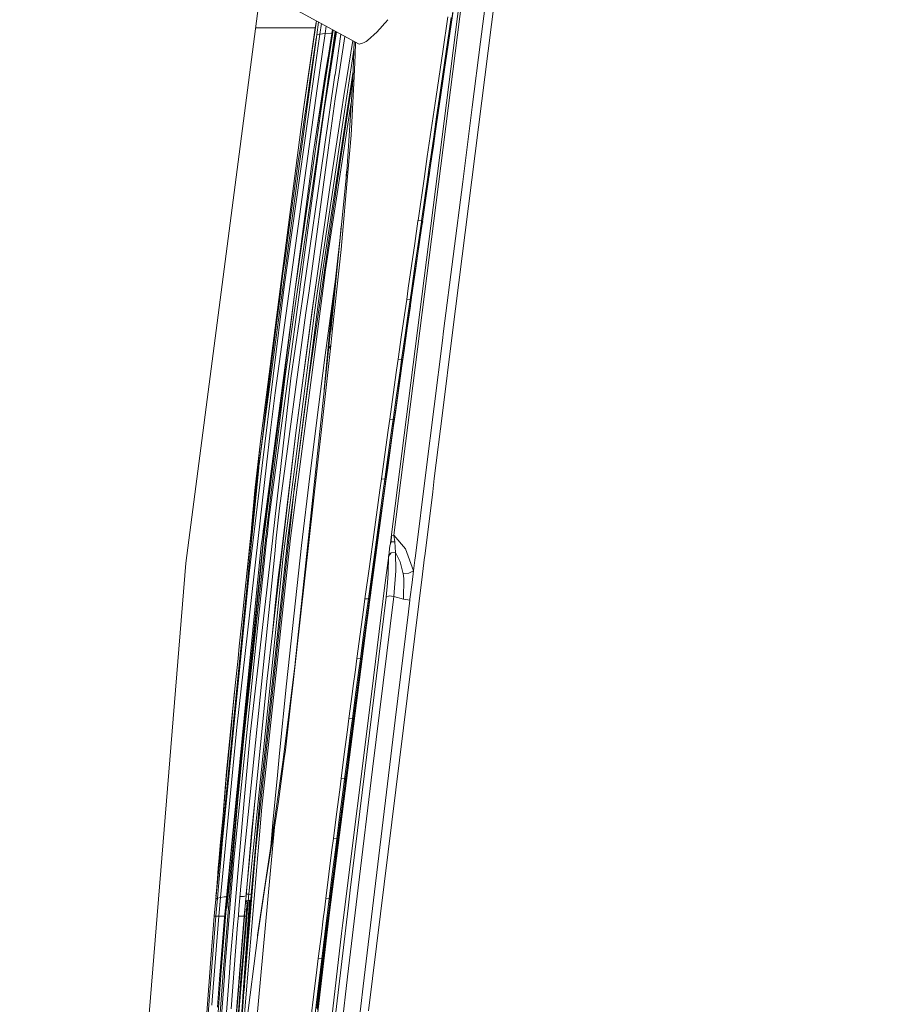
# Model space of a CAD drawing. Units: millimetres. Extents: x -1518 to 1525, y -306 to 3906.
# Drawn here: x -1113 to -707, y 2483 to 2944 of the extents above; entities that cross this region are included whole.
import ezdxf

# ---------------------------------------------------------------- set-up
doc = ezdxf.new("R2010")
doc.units = ezdxf.units.MM
doc.layers.add('1', color=7, linetype='Continuous', true_color=0xffffff)
doc.styles.add('blockfont', font='simplex.shx')
doc.dimstyles.get("Standard").update_dxf_attribs({"dimtxt": 0.18, "dimasz": 0.18, "dimexe": 0.18, "dimexo": 0.0625, "dimgap": 0.09, "dimtad": 0, "dimtih": 1, "dimtoh": 1, "dimdec": 4, "dimzin": 0, "dimdsep": 46, "dimtxsty": 'Standard', "dimcen": 0.09, "dimadec": 0, "dimazin": 0, "dimtfac": 1, "dimtdec": 4, "dimtofl": 0, "dimtmove": 0, "dimatfit": 3, "dimfxl": 1, "dimtolj": 1, "dimtzin": 0, "dimarcsym": 0})

# ---------------------------------------------------------------- blocks, each defined once
blk = doc.blocks.new('_U0')
at = {"layer": '1', "color": 18, "lineweight": 13}
for p, q in [((51.10005, 3636.279939), (26.10005, 3636.279939)), ((26.10005, 3636.279939), (26.10005, 3542.529939)), ((282.766717, 3636.279939), (257.766717, 3636.279939)), ((282.766717, 3542.529939), (282.766717, 3636.279939)), ((-1283.869565, 1583.73439), (-1283.869565, 3592.579939)), ((1283.869445, 1583.73439), (1283.869445, 3592.579939)), ((-1283.869565, 3589.404939), (-292.883283, 3589.404939)), ((1283.869445, 3589.404939), (284.354217, 3589.404939)), ((26.10005, 3542.529939), (51.10005, 3542.529939)), ((257.766717, 3542.529939), (282.766717, 3542.529939))]:
    blk.add_line(p, q, dxfattribs=at)
at = {"layer": '1', "color": 18, "lineweight": 70}
for points in [[(-1283.869565, 3589.404939), (-1233.869614, 3602.802399), (-1233.869515, 3576.00748)], [(1283.869445, 3589.404939), (1233.869495, 3576.00748), (1233.869396, 3602.802399)]]:
    blk.add_solid(points, dxfattribs=at)
at = {"layer": '1', "color": 18, "linetype": 'Continuous', "lineweight": 13, "char_height": 50, "attachment_point": 7, "line_spacing_factor": 0.903614, "style": 'blockfont'}
for s, insert in [('\\W1.3854;101.1', (-288.645783, 3550.509106)), ('\\W1.1591;2568', (50.62505, 3550.509106))]:
    blk.add_mtext(s, dxfattribs=dict(at, insert=insert))
blk = doc.blocks.new('_U1')
at = {"layer": '1', "color": 18, "lineweight": 13}
for p, q in [((54.10925, 3906.279939), (29.10925, 3906.279939)), ((29.10925, 3906.279939), (29.10925, 3812.529939)), ((285.775917, 3906.279939), (260.775917, 3906.279939)), ((285.775917, 3812.529939), (285.775917, 3906.279939)), ((-1518.495858, 2644.587603), (-1518.495858, 3862.579939)), ((-1518.495858, 3859.404939), (-289.874083, 3859.404939)), ((1524.514139, 3859.404939), (287.363417, 3859.404939)), ((1524.514139, 2644.587365), (1524.514139, 3862.579939)), ((29.10925, 3812.529939), (54.10925, 3812.529939)), ((260.775917, 3812.529939), (285.775917, 3812.529939))]:
    blk.add_line(p, q, dxfattribs=at)
at = {"layer": '1', "color": 18, "lineweight": 70}
for points in [[(-1518.495858, 3859.404939), (-1468.495907, 3872.802399), (-1468.495809, 3846.00748)], [(1524.514139, 3859.404939), (1474.514188, 3846.00748), (1474.514089, 3872.802399)]]:
    blk.add_solid(points, dxfattribs=at)
at = {"layer": '1', "color": 18, "linetype": 'Continuous', "lineweight": 13, "char_height": 50, "attachment_point": 7, "line_spacing_factor": 0.903614, "style": 'blockfont'}
for s, insert in [('\\W1.2899;119.8', (-285.636583, 3820.509106)), ('\\W1.1591;3043', (53.63425, 3820.509106))]:
    blk.add_mtext(s, dxfattribs=dict(at, insert=insert))

msp = doc.modelspace()

# ---------------------------------------------------------------- linework, layer by layer
at = {"layer": '1', "color": 18, "linetype": 'Continuous', "lineweight": 13}
for p, q in [((-939.065695, 2700.578905), (-905.197024, 2966.62233)), ((-903.918862, 2968.951203), (-937.658012, 2702.810742)), ((-888.820171, 2967.532851), (-910.350946, 2796.225169)), ((-892.737329, 2967.714049), (-897.160888, 2933.523871)), ((-1000.000164, 2957.868008), (-1034.949124, 2689.663864)), ((-953.892052, 2932.347752), (-998.887122, 2956.915833)), ((-914.988637, 2913.977362), (-909.445524, 2951.883293)), ((-909.535646, 2951.127983), (-912.941813, 2927.803494)), ((-973.886336, 2943.264974), (-980.153918, 2900.823094)), ((-974.458396, 2940.000035), (-973.963019, 2943.306845)), ((-972.898165, 2942.725416), (-973.801255, 2936.783291)), ((-941.57207, 2942.530371), (-942.016328, 2942.0201)), ((-941.57207, 2942.530371), (-940.454728, 2943.813797)), ((-910.854518, 2944.843508), (-916.333497, 2907.658793)), ((-914.846718, 2929.000117), (-912.482142, 2945.095516)), ((-999.723017, 2940.000035), (-1002.328514, 2939.999859)), ((-994.54838, 2940.000035), (-999.723017, 2940.000035)), ((-994.54838, 2940.000035), (-985.451519, 2940.000035)), ((-985.447049, 2940.000035), (-985.451519, 2940.000035)), ((-981.185973, 2940.000035), (-985.447049, 2940.000035)), ((-981.185973, 2940.000035), (-979.516447, 2940.000035)), ((-974.458396, 2940.000035), (-980.153918, 2900.823094)), ((-977.087498, 2940.000273), (-979.516447, 2940.000035)), ((-977.087498, 2940.000273), (-975.819409, 2940.000273)), ((-975.014627, 2940.000273), (-975.819409, 2940.000273)), ((-974.458396, 2940.000035), (-975.014627, 2940.000273)), ((-971.512369, 2941.968747), (-972.256243, 2937.101341)), ((-969.877541, 2917.085863), (-966.439503, 2939.198876)), ((-969.877541, 2917.085863), (-966.439193, 2939.198706)), ((-969.327565, 2940.775807), (-969.84446, 2937.320448)), ((-966.049053, 2938.985683), (-969.384909, 2917.886711)), ((-964.86535, 2938.339361), (-968.158662, 2918.20953)), ((-965.160229, 2938.50037), (-967.703455, 2920.991908)), ((-964.549065, 2938.166664), (-967.667818, 2918.32707)), ((-945.514977, 2938.192345), (-950.096667, 2934.114195)), ((-944.536805, 2939.184881), (-945.514977, 2938.192345)), ((-944.536805, 2939.184881), (-944.090366, 2939.637877)), ((-942.016331, 2942.020097), (-944.090366, 2939.637877)), ((-973.801255, 2936.783291), (-1000.794947, 2735.031821)), ((-972.256243, 2937.101341), (-989.074349, 2818.886019)), ((-974.007614, 2935.240963), (-975.287557, 2926.715828)), ((-972.256243, 2937.101341), (-973.801255, 2936.783291)), ((-969.84446, 2937.320448), (-973.653436, 2911.565281)), ((-969.84446, 2937.320448), (-972.256243, 2937.101341)), ((-967.227042, 2937.539078), (-969.84446, 2937.320448)), ((-967.227042, 2937.539078), (-966.693294, 2937.566527)), ((-962.476158, 2937.034821), (-965.232372, 2918.05122)), ((-960.560282, 2935.98872), (-963.457167, 2917.612292)), ((-958.808541, 2922.481276), (-956.943189, 2934.013725)), ((-956.223156, 2933.620575), (-956.89249, 2915.769078)), ((-955.649129, 2933.307146), (-955.810547, 2927.266814)), ((-950.725079, 2933.684565), (-951.58422, 2933.097101)), ((-950.096667, 2934.114195), (-950.725079, 2933.684565)), ((-897.160888, 2933.523871), (-901.05076, 2902.972983)), ((-957.493663, 2922.36159), (-956.366653, 2929.793434)), ((-952.431202, 2932.822205), (-953.892052, 2932.347752)), ((-952.431202, 2932.822205), (-951.58422, 2933.097101)), ((-917.948306, 2907.887675), (-914.846718, 2929.000117)), ((-975.287557, 2926.715828), (-977.147996, 2914.145924)), ((-968.387368, 2926.670464), (-969.922245, 2917.061783)), ((-955.810547, 2927.266814), (-955.904961, 2923.734165)), ((-912.941813, 2927.803494), (-915.064335, 2913.268782)), ((-971.672595, 2821.65382), (-956.743621, 2919.739513)), ((-961.078286, 2908.191181), (-958.808541, 2922.481276)), ((-959.662437, 2908.059813), (-957.493663, 2922.36159)), ((-955.904961, 2923.734165), (-956.24578, 2917.274691)), ((-978.896349, 2766.01222), (-956.761713, 2919.256968)), ((-974.98554, 2884.235359), (-969.880044, 2917.070128)), ((-974.98554, 2884.235359), (-969.922245, 2917.061783)), ((-973.00142, 2883.339382), (-968.158662, 2918.20953)), ((-969.386697, 2917.875267), (-970.479727, 2910.962321)), ((-970.287621, 2883.232332), (-965.261102, 2917.853094)), ((-970.149457, 2902.540184), (-967.698991, 2918.128706)), ((-969.880044, 2917.070128), (-969.877541, 2917.085863)), ((-969.384909, 2917.886711), (-969.386697, 2917.875267)), ((-967.698991, 2918.128706), (-967.667818, 2918.32707)), ((-965.261102, 2917.853094), (-965.232372, 2918.05122)), ((-965.169668, 2906.748511), (-963.457167, 2917.612292)), ((-964.323327, 2866.905638), (-956.86358, 2916.540143)), ((-956.89249, 2915.769078), (-959.755898, 2872.754313)), ((-957.690954, 2889.883972), (-956.24578, 2917.274691)), ((-973.653436, 2911.565281), (-993.26849, 2769.265867)), ((-977.147996, 2914.145924), (-977.988958, 2908.404089)), ((-970.479727, 2910.962321), (-974.370599, 2883.269764)), ((-915.064335, 2913.268782), (-916.452587, 2903.743483)), ((-916.379571, 2904.445387), (-914.988637, 2913.977362)), ((-977.988958, 2908.404089), (-979.81137, 2895.828224)), ((-973.169804, 2883.358933), (-969.27121, 2910.198662)), ((-968.435168, 2882.797695), (-965.169668, 2906.748511)), ((-963.310063, 2893.895127), (-961.078286, 2908.191181)), ((-961.831272, 2893.758036), (-959.662437, 2908.059813)), ((-919.316828, 2898.541905), (-917.948306, 2907.887675)), ((-916.333497, 2907.658793), (-917.701602, 2898.316361)), ((-972.726762, 2883.501269), (-970.149457, 2902.540184)), ((-957.603614, 2905.086409), (-969.622612, 2826.791025)), ((-917.841196, 2894.204594), (-916.452587, 2903.743483)), ((-917.771697, 2894.901253), (-916.379571, 2904.445387)), ((-901.050791, 2902.972741), (-905.501618, 2868.016134)), ((-980.153918, 2900.823094), (-1000.05728, 2746.710278)), ((-920.685172, 2889.186121), (-919.316828, 2898.541905)), ((-917.701602, 2898.316361), (-919.068933, 2888.9632)), ((-979.81137, 2895.828224), (-981.607616, 2883.249022)), ((-967.659831, 2865.286328), (-963.310063, 2893.895127)), ((-961.831272, 2893.758036), (-966.16894, 2865.153767)), ((-917.841196, 2894.204594), (-919.229388, 2884.655215)), ((-919.164419, 2885.348774), (-917.771697, 2894.901253)), ((-957.690954, 2889.883972), (-959.079504, 2873.99099)), ((-922.052801, 2879.822947), (-920.685172, 2889.186121)), ((-919.068933, 2888.9632), (-920.435727, 2879.603125)), ((-974.370599, 2883.269764), (-983.812094, 2817.562557)), ((-982.710958, 2817.673184), (-973.178089, 2883.301712)), ((-981.607616, 2883.249022), (-982.419193, 2877.503372)), ((-981.631041, 2817.723252), (-972.75269, 2883.30958)), ((-979.822159, 2817.562081), (-970.316172, 2883.035637)), ((-977.395535, 2817.077137), (-968.435168, 2882.797695)), ((-974.98554, 2884.235359), (-975.244403, 2882.285095)), ((-973.178089, 2883.301712), (-973.169804, 2883.358933)), ((-972.726762, 2883.501269), (-972.75269, 2883.30958)), ((-970.316172, 2883.035637), (-970.287621, 2883.232332)), ((-919.229388, 2884.655215), (-919.923007, 2879.877783)), ((-919.860721, 2880.569912), (-919.164419, 2885.348774)), ((-975.246608, 2882.268406), (-983.979225, 2816.46917)), ((-975.244403, 2882.285095), (-975.246608, 2882.268406)), ((-922.736168, 2875.139452), (-922.052801, 2879.822947)), ((-919.923007, 2879.877783), (-921.309233, 2870.318152)), ((-921.252728, 2871.009089), (-919.860721, 2880.569912)), ((-920.435727, 2879.603125), (-921.118855, 2874.920822)), ((-982.419193, 2877.503372), (-984.177411, 2864.918209)), ((-959.079504, 2873.99099), (-962.370336, 2836.324192)), ((-959.708785, 2873.462042), (-959.934473, 2871.052481)), ((-923.419178, 2870.454766), (-922.736168, 2875.139452)), ((-921.118855, 2874.920822), (-921.801627, 2870.237805)), ((-959.755898, 2872.754313), (-967.202425, 2798.167206)), ((-960.066022, 2869.64799), (-959.934473, 2871.052481)), ((-926.404119, 2849.931933), (-923.419178, 2870.454766)), ((-924.786389, 2849.722124), (-921.801627, 2870.237805)), ((-921.309233, 2870.318152), (-921.655536, 2867.927529)), ((-921.600521, 2868.618227), (-921.252728, 2871.009089)), ((-984.177411, 2864.918209), (-985.909462, 2852.329708)), ((-966.16894, 2865.153767), (-973.634183, 2815.925099)), ((-967.659831, 2865.286328), (-973.60611, 2823.967673)), ((-924.378455, 2849.486805), (-921.600521, 2868.618227)), ((-921.655536, 2867.927529), (-924.328429, 2849.436597)), ((-905.501721, 2868.015323), (-909.952392, 2833.059944)), ((-985.909462, 2852.329708), (-986.691594, 2846.580483)), ((-986.691594, 2846.580483), (-987.348318, 2841.721274)), ((-962.873518, 2842.030741), (-962.308438, 2847.187145)), ((-927.965283, 2839.102246), (-926.462114, 2849.529482)), ((-926.462114, 2849.529482), (-926.410079, 2849.890925)), ((-926.410079, 2849.890925), (-926.404119, 2849.931933)), ((-926.410079, 2849.890925), (-924.792171, 2849.682308)), ((-926.404119, 2849.931933), (-924.786389, 2849.722124)), ((-926.347077, 2838.897206), (-924.844265, 2849.321343)), ((-925.972104, 2837.97238), (-924.478233, 2848.39604)), ((-925.937057, 2838.663317), (-924.436092, 2849.086739)), ((-924.844265, 2849.321343), (-924.792171, 2849.682308)), ((-924.792171, 2849.682308), (-924.786389, 2849.722124)), ((-924.792171, 2849.682308), (-924.384296, 2849.446512)), ((-924.478233, 2848.39604), (-924.148977, 2849.256493)), ((-924.436092, 2849.086739), (-924.384296, 2849.446512)), ((-924.384296, 2849.446512), (-924.378455, 2849.486805)), ((-924.148977, 2849.256493), (-924.384296, 2849.446512)), ((-924.148977, 2849.256493), (-924.378455, 2849.486805)), ((-987.348318, 2841.721274), (-988.001168, 2836.861588)), ((-967.595398, 2798.943497), (-962.876379, 2842.004992)), ((-962.876379, 2842.004992), (-962.873518, 2842.030741)), ((-988.001168, 2836.861588), (-988.768578, 2831.110932)), ((-929.464102, 2828.673817), (-927.965283, 2839.102246)), ((-927.845538, 2828.472592), (-926.347077, 2838.897206)), ((-927.461624, 2827.547528), (-925.972104, 2837.97238)), ((-927.43367, 2828.23918), (-925.937057, 2838.663317)), ((-962.370336, 2836.324192), (-966.384351, 2799.169279)), ((-909.952496, 2833.059128), (-914.403212, 2798.103402)), ((-909.952395, 2833.059924), (-909.952495, 2833.059137)), ((-988.768578, 2831.110932), (-989.412904, 2826.250054)), ((-930.95839, 2818.244435), (-929.464102, 2828.673817)), ((-929.339647, 2818.046786), (-927.845538, 2828.472592)), ((-928.946435, 2817.121722), (-927.461624, 2827.547528)), ((-928.925812, 2817.813851), (-927.43367, 2828.23918)), ((-989.412904, 2826.250054), (-990.053356, 2821.388699)), ((-973.60611, 2823.967673), (-975.90369, 2808.002449)), ((-975.521564, 2810.956217), (-973.60611, 2823.967673)), ((-970.256627, 2821.932293), (-969.622612, 2826.791025)), ((-965.988994, 2812.025048), (-964.307664, 2827.162173)), ((-989.074349, 2818.886019), (-999.233186, 2735.350109)), ((-990.053356, 2821.388699), (-990.806043, 2815.636135)), ((-970.267534, 2821.848847), (-985.995829, 2701.31085)), ((-971.672595, 2821.65382), (-982.664704, 2736.986138)), ((-970.256627, 2821.932293), (-970.267534, 2821.848847)), ((-968.786001, 2794.913031), (-965.021648, 2822.429213)), ((-965.164283, 2818.581972), (-967.458308, 2796.992756)), ((-931.703806, 2813.029267), (-930.95839, 2818.244435)), ((-983.981669, 2816.45105), (-999.345243, 2700.688816)), ((-998.480141, 2701.714255), (-983.812094, 2817.562557)), ((-981.654823, 2817.547537), (-996.195018, 2710.135914)), ((-990.806043, 2815.636135), (-992.435753, 2803.033329)), ((-988.60842, 2777.072407), (-982.718885, 2817.618586)), ((-979.849994, 2817.370392), (-985.82536, 2776.2141)), ((-983.979225, 2816.46917), (-983.981669, 2816.45105)), ((-982.718885, 2817.618586), (-982.710958, 2817.673184)), ((-981.631041, 2817.723252), (-981.654823, 2817.547537)), ((-979.849994, 2817.370392), (-979.822159, 2817.562081)), ((-978.807628, 2806.720473), (-977.395535, 2817.077137)), ((-973.634183, 2815.925099), (-974.662066, 2807.921149)), ((-930.085003, 2812.833525), (-929.339647, 2818.046786)), ((-929.687083, 2811.908222), (-928.946435, 2817.121722)), ((-929.670215, 2812.601067), (-928.925812, 2817.813851)), ((-975.521564, 2810.956217), (-983.539462, 2750.636555)), ((-965.988994, 2812.025048), (-967.476024, 2796.826031)), ((-931.703806, 2813.029267), (-932.446003, 2807.828165)), ((-930.085003, 2812.833525), (-931.703806, 2813.029267)), ((-931.440055, 2799.534537), (-929.967344, 2809.933163)), ((-931.432068, 2800.228096), (-929.951847, 2810.626007)), ((-930.827141, 2807.634569), (-930.085003, 2812.833525)), ((-930.085003, 2812.833525), (-929.670215, 2812.601067)), ((-929.967344, 2809.933163), (-929.687083, 2811.908222)), ((-929.951847, 2810.626007), (-929.670215, 2812.601067)), ((-929.670215, 2812.601067), (-929.687083, 2811.908222)), ((-991.256595, 2715.412594), (-978.807628, 2806.720473)), ((-983.539462, 2750.636555), (-975.90369, 2808.002449)), ((-974.662066, 2807.921149), (-982.031643, 2750.534512)), ((-932.446003, 2807.828165), (-934.067309, 2796.437241)), ((-930.827141, 2807.634569), (-932.448268, 2796.247698)), ((-992.435753, 2803.033329), (-994.039297, 2790.427185)), ((-931.432068, 2800.228096), (-932.907522, 2789.828993)), ((-967.595398, 2798.943497), (-970.253824, 2770.912872)), ((-968.998545, 2782.674764), (-967.595398, 2798.943497)), ((-968.260944, 2789.439179), (-967.458308, 2796.992756)), ((-967.212677, 2791.501976), (-966.384351, 2799.169279)), ((-935.682774, 2785.044886), (-934.067309, 2796.437241)), ((-934.063613, 2784.859635), (-932.448268, 2796.247698)), ((-932.90776, 2789.134718), (-931.440055, 2799.534537)), ((-914.403213, 2798.103393), (-914.955378, 2793.766714)), ((-910.351085, 2796.224069), (-914.931255, 2759.782354)), ((-910.35096, 2796.225061), (-910.351015, 2796.224625)), ((-971.313775, 2754.978634), (-967.212677, 2791.501976)), ((-969.979346, 2785.783507), (-968.786001, 2794.913031)), ((-967.212677, 2791.501976), (-967.736661, 2790.470816)), ((-914.955378, 2793.766714), (-922.72621, 2731.972666)), ((-994.039297, 2790.427185), (-994.762659, 2784.671284)), ((-968.92941, 2783.32255), (-968.260944, 2789.439179)), ((-967.736661, 2790.470816), (-968.260944, 2789.439179)), ((-933.643401, 2784.628845), (-932.907522, 2789.828993)), ((-933.639765, 2783.934332), (-932.90776, 2789.134718)), ((-994.762659, 2784.671284), (-996.328056, 2772.060133)), ((-968.92941, 2783.32255), (-983.905375, 2642.998673)), ((-973.007739, 2762.616135), (-969.979346, 2785.783507)), ((-935.682774, 2785.044886), (-936.418474, 2779.841877)), ((-935.682774, 2785.044886), (-934.063613, 2784.859635)), ((-935.38934, 2772.254444), (-933.922291, 2782.655693)), ((-935.376287, 2771.558977), (-933.917165, 2781.96118)), ((-934.799254, 2779.65901), (-934.063613, 2784.859635)), ((-934.063613, 2784.859635), (-933.643401, 2784.628845)), ((-933.922291, 2782.655693), (-933.643401, 2784.628845)), ((-933.917165, 2781.96118), (-933.639765, 2783.934332)), ((-933.643401, 2784.628845), (-933.639765, 2783.934332)), ((-988.60842, 2777.072407), (-997.591794, 2701.891638)), ((-936.418474, 2779.841877), (-938.025057, 2768.447853)), ((-934.799254, 2779.65901), (-936.405838, 2768.269516)), ((-994.325459, 2701.735474), (-985.82536, 2776.2141)), ((-984.334361, 2723.510782), (-977.785973, 2773.69969)), ((-936.851263, 2761.851765), (-935.38934, 2772.254444)), ((-996.328056, 2772.060133), (-997.867286, 2759.445883)), ((-993.26849, 2769.265867), (-995.633125, 2750.551201)), ((-939.625382, 2757.052399), (-938.025057, 2768.447853)), ((-938.006163, 2756.878592), (-936.405838, 2768.269516)), ((-936.830103, 2761.155583), (-935.376287, 2771.558977)), ((-990.474299, 2764.944428), (-996.947646, 2717.670418)), ((-997.867286, 2759.445883), (-998.561203, 2753.686644)), ((-977.036178, 2730.294682), (-973.007739, 2762.616135)), ((-937.580228, 2756.650187), (-936.851263, 2761.851765)), ((-937.554955, 2755.953528), (-936.830103, 2761.155583)), ((-914.931347, 2759.781624), (-918.771803, 2729.225374)), ((-914.931279, 2759.782165), (-914.931285, 2759.782113)), ((-971.313775, 2754.978634), (-983.74337, 2644.028403)), ((-971.313775, 2754.978634), (-983.581543, 2645.057417)), ((-939.625382, 2757.052399), (-940.354109, 2751.847721)), ((-938.006163, 2756.878592), (-939.625382, 2757.052399)), ((-939.309239, 2744.272925), (-937.856317, 2754.677511)), ((-939.273953, 2743.57555), (-937.829435, 2753.980852)), ((-938.734889, 2751.67606), (-938.006163, 2756.878592)), ((-938.006163, 2756.878592), (-937.580228, 2756.650187)), ((-937.856317, 2754.677511), (-937.580228, 2756.650187)), ((-937.829435, 2753.980852), (-937.554955, 2755.953528)), ((-937.580228, 2756.650187), (-937.554955, 2755.953528)), ((-998.561203, 2753.686644), (-1000.724891, 2735.555419)), ((-995.633125, 2750.551201), (-997.321188, 2735.665299)), ((-983.539462, 2750.636555), (-992.936432, 2670.28401)), ((-990.471721, 2693.344094), (-983.539462, 2750.636555)), ((-983.742476, 2737.212397), (-982.031643, 2750.534512)), ((-940.354109, 2751.847721), (-941.944957, 2740.450121)), ((-938.734889, 2751.67606), (-940.325856, 2740.283467)), ((-1002.691329, 2723.674036), (-1000.05728, 2746.710278)), ((-1000.05728, 2746.710278), (-1002.442181, 2723.648287)), ((-943.529069, 2729.05109), (-941.944957, 2740.450121)), ((-941.910207, 2728.889204), (-940.325856, 2740.283467)), ((-939.309239, 2744.272925), (-940.756679, 2733.866907)), ((-940.71275, 2733.168818), (-939.273953, 2743.57555)), ((-1011.229098, 2613.01849), (-997.322023, 2735.657669)), ((-999.233782, 2735.344626), (-1005.368054, 2684.902169)), ((-999.233782, 2735.344626), (-999.233186, 2735.350109)), ((-997.322023, 2735.657669), (-997.321188, 2735.665299)), ((-983.742476, 2737.212397), (-989.451587, 2692.755438)), ((-987.279236, 2701.442696), (-982.698739, 2736.724354)), ((-982.698739, 2736.724354), (-982.664704, 2736.986138)), ((-1021.061003, 2532.529331), (-1000.862658, 2734.400965)), ((-1000.858128, 2734.400011), (-1021.061003, 2532.529331)), ((-1002.201617, 2722.683169), (-1000.862658, 2734.400965)), ((-1000.794947, 2735.031821), (-1000.862658, 2734.400965)), ((-1000.794947, 2735.031821), (-1000.858128, 2734.400011)), ((-941.478252, 2728.66366), (-940.756679, 2733.866907)), ((-941.429973, 2727.965094), (-940.71275, 2733.168818)), ((-922.726218, 2731.972602), (-927.609801, 2693.1381)), ((-1003.822986, 2541.528078), (-983.958248, 2727.022876)), ((-980.87126, 2697.949625), (-977.036178, 2730.294682)), ((-943.529069, 2729.05109), (-944.250345, 2723.844267)), ((-943.529069, 2729.05109), (-941.910207, 2728.889204)), ((-942.743003, 2719.517685), (-941.478252, 2728.66366)), ((-942.686915, 2718.818642), (-941.429973, 2727.965094)), ((-942.631543, 2723.684527), (-941.910207, 2728.889204)), ((-941.910207, 2728.889204), (-941.478252, 2728.66366)), ((-941.478252, 2728.66366), (-941.429973, 2727.965094)), ((-918.771803, 2729.225374), (-919.541198, 2722.999214)), ((-1007.079039, 2678.811553), (-1002.442181, 2723.648287)), ((-1002.691329, 2723.674036), (-1004.242924, 2706.235756)), ((-1002.201617, 2722.683169), (-1003.638566, 2710.056521)), ((-998.716295, 2705.54135), (-996.241436, 2724.075538)), ((-944.250345, 2723.844267), (-947.120667, 2703.012921)), ((-942.631543, 2723.684527), (-945.50252, 2702.862717)), ((-919.541378, 2722.99776), (-923.251808, 2692.971922)), ((-919.541241, 2722.998868), (-919.541366, 2722.997857)), ((-996.947646, 2717.670418), (-998.613179, 2701.498247)), ((-945.604801, 2698.696829), (-942.743003, 2719.517685)), ((-945.530415, 2697.996355), (-942.686915, 2718.818642)), ((-991.256595, 2715.412594), (-992.685199, 2701.389529)), ((-1003.638566, 2710.056521), (-1005.04905, 2697.426773)), ((-997.033179, 2701.968886), (-996.195018, 2710.135914)), ((-998.716295, 2705.54135), (-998.806357, 2704.749239)), ((-998.614013, 2701.490618), (-1014.412701, 2548.092581)), ((-997.048199, 2701.82202), (-1012.374222, 2552.48139)), ((-1007.737696, 2609.540917), (-997.591794, 2701.891638)), ((-1007.737696, 2609.540917), (-998.480141, 2701.714255)), ((-1004.851401, 2609.507538), (-994.345903, 2701.55666)), ((-987.279236, 2701.442696), (-1000.227988, 2580.721356)), ((-999.347746, 2700.669028), (-999.714434, 2697.90671)), ((-999.345243, 2700.688816), (-999.347746, 2700.669028)), ((-998.613179, 2701.498247), (-998.614013, 2701.490618)), ((-997.048199, 2701.82202), (-997.033179, 2701.968886)), ((-994.345903, 2701.55666), (-994.325459, 2701.735474)), ((-993.443251, 2693.948485), (-992.685199, 2701.389529)), ((-990.818977, 2656.237818), (-985.995829, 2701.31085)), ((-947.120667, 2703.012921), (-949.171364, 2688.017584)), ((-948.442161, 2677.870966), (-945.604801, 2698.696829)), ((-945.50252, 2702.862717), (-947.553813, 2687.874533)), ((-938.994229, 2699.646927), (-939.576447, 2697.684265)), ((-939.065695, 2700.578905), (-939.247493, 2698.793172)), ((-938.818991, 2702.355124), (-939.065695, 2700.578905)), ((-938.994229, 2699.646927), (-938.818991, 2702.355124)), ((-937.286913, 2699.560143), (-938.994229, 2699.646927)), ((-937.658012, 2702.810742), (-938.818991, 2702.355124)), ((-937.658012, 2702.810742), (-932.219326, 2696.385123)), ((-937.658012, 2702.810742), (-937.286913, 2699.560143)), ((-936.983109, 2694.698311), (-937.286913, 2699.560143)), ((-999.714434, 2697.90671), (-1016.67124, 2526.931263)), ((-999.714434, 2697.90671), (-1016.647398, 2526.963211)), ((-1009.272158, 2538.573004), (-993.443251, 2693.948485)), ((-1005.04905, 2697.426773), (-1005.684197, 2691.661335)), ((-987.960637, 2633.192993), (-980.87126, 2697.949625)), ((-948.348641, 2677.169062), (-945.530415, 2697.996355)), ((-939.014494, 2694.461085), (-940.150976, 2692.953564)), ((-940.126061, 2693.158604), (-939.576447, 2697.684265)), ((-939.014494, 2694.461085), (-940.126061, 2693.158604)), ((-936.983109, 2694.698311), (-939.014494, 2694.461085)), ((-936.760008, 2694.245793), (-936.983109, 2694.698311)), ((-936.810315, 2686.069466), (-936.983109, 2694.698311)), ((-934.772015, 2690.212942), (-936.760008, 2694.245793)), ((-932.186484, 2696.34626), (-932.219326, 2696.385123)), ((-928.495944, 2686.088063), (-932.186484, 2696.34626)), ((-1034.949124, 2689.663864), (-1057.169735, 2416.783578)), ((-1005.684197, 2691.661335), (-1006.216824, 2686.786391)), ((-989.451587, 2692.755438), (-995.290458, 2635.5891)), ((-990.471721, 2693.344094), (-991.788447, 2682.985522)), ((-940.126061, 2693.158604), (-942.033112, 2678.168989)), ((-940.345943, 2685.013748), (-940.150976, 2692.953564)), ((-940.150976, 2692.953564), (-940.126061, 2693.158604)), ((-933.431327, 2685.273625), (-934.772015, 2690.212942)), ((-928.495944, 2686.088063), (-927.878976, 2690.997339)), ((-927.609801, 2693.1381), (-927.878976, 2690.997339)), ((-923.316956, 2692.444302), (-924.305506, 2684.4446)), ((-923.251808, 2692.971922), (-923.316956, 2692.444302)), ((-1005.368054, 2684.902169), (-1017.85475, 2560.066439)), ((-1006.216824, 2686.786391), (-1006.745636, 2681.910969)), ((-951.209068, 2673.019148), (-949.171364, 2688.017584)), ((-949.592292, 2672.883488), (-947.553813, 2687.874533)), ((-940.748632, 2680.439688), (-940.345943, 2685.013748)), ((-937.759459, 2674.126602), (-936.816216, 2685.994602)), ((-936.810315, 2686.069466), (-936.816216, 2685.994602)), ((-933.312476, 2684.83565), (-933.431327, 2685.273625)), ((-930.682361, 2684.926726), (-933.312476, 2684.83565)), ((-933.312476, 2684.83565), (-932.982743, 2682.434298)), ((-928.495944, 2686.088063), (-930.682361, 2684.926726)), ((-929.194272, 2680.544592), (-928.495944, 2686.088063)), ((-1006.745636, 2681.910969), (-1007.366002, 2676.143862)), ((-993.151844, 2669.8694), (-991.788447, 2682.985522)), ((-924.305507, 2684.444593), (-943.93003, 2525.635935)), ((-941.33234, 2673.809267), (-940.748632, 2680.439688)), ((-933.178842, 2672.859408), (-932.982743, 2682.434298)), ((-929.194272, 2680.544592), (-930.169821, 2672.800757)), ((-1007.366002, 2676.143862), (-1008.706152, 2663.506724)), ((-948.538454, 2675.757938), (-949.242353, 2670.297838)), ((-949.147522, 2672.663666), (-948.442161, 2677.870966)), ((-949.049115, 2671.961523), (-948.348641, 2677.169062)), ((-948.04877, 2629.698969), (-942.033112, 2678.168989)), ((-958.092928, 2536.651827), (-941.33234, 2673.809267)), ((-951.209068, 2673.019148), (-951.913774, 2667.808748)), ((-949.592292, 2672.883488), (-951.209068, 2673.019148)), ((-950.297296, 2667.675472), (-949.592292, 2672.883488)), ((-949.592292, 2672.883488), (-949.147522, 2672.663666)), ((-949.414194, 2670.691944), (-949.147522, 2672.663666)), ((-949.313879, 2669.989802), (-949.049115, 2671.961523)), ((-949.147522, 2672.663666), (-949.049115, 2671.961523)), ((-937.759459, 2674.126602), (-947.721779, 2593.326784)), ((-939.927042, 2674.383141), (-941.33234, 2673.809267)), ((-937.759459, 2674.126602), (-939.927042, 2674.383141)), ((-933.178842, 2672.859408), (-937.759459, 2674.126602)), ((-930.234194, 2672.28768), (-933.178842, 2672.859408)), ((-930.904627, 2666.91897), (-930.234194, 2672.28768)), ((-930.234194, 2672.28768), (-930.169821, 2672.800757)), ((-996.983826, 2635.675884), (-992.936432, 2670.28401)), ((-993.151844, 2669.8694), (-994.487074, 2657.024914)), ((-967.806458, 2526.297308), (-949.242353, 2670.297838)), ((-951.913774, 2667.808748), (-953.450918, 2656.399466)), ((-950.297296, 2667.675472), (-951.835155, 2656.27215)), ((-950.818896, 2660.27639), (-949.414194, 2670.691944)), ((-950.708508, 2659.573532), (-949.313879, 2669.989802)), ((-937.131166, 2616.181351), (-930.904627, 2666.91897)), ((-1008.706152, 2663.506724), (-1010.020077, 2650.866724)), ((-950.818896, 2660.27639), (-952.216983, 2649.859406)), ((-952.096343, 2649.156071), (-950.708508, 2659.573532)), ((-990.824938, 2656.182028), (-999.455273, 2575.529791)), ((-990.818977, 2656.237818), (-990.824938, 2656.182028)), ((-954.980016, 2644.988514), (-953.450918, 2656.399466)), ((-953.365088, 2644.867159), (-951.835155, 2656.27215)), ((-1010.020077, 2650.866724), (-1010.611117, 2645.096279)), ((-952.913523, 2644.650675), (-952.216983, 2649.859406)), ((-952.787697, 2643.946863), (-952.096343, 2649.156071)), ((-1010.611117, 2645.096279), (-1011.886895, 2632.452465)), ((-983.74337, 2644.028403), (-989.447773, 2597.616888)), ((-984.808266, 2633.865811), (-983.581543, 2645.057417)), ((-983.74337, 2644.028403), (-983.905375, 2642.998673)), ((-983.581543, 2645.057417), (-983.74337, 2644.028403)), ((-954.980016, 2644.988514), (-955.675721, 2639.775969)), ((-954.980016, 2644.988514), (-953.365088, 2644.867159)), ((-954.06127, 2639.657236), (-953.365088, 2644.867159)), ((-953.365088, 2644.867159), (-952.913523, 2644.650675)), ((-953.176618, 2642.67943), (-952.913523, 2644.650675)), ((-953.048825, 2641.97538), (-952.787697, 2643.946863)), ((-952.913523, 2644.650675), (-952.787697, 2643.946863)), ((-983.905375, 2642.998673), (-984.087224, 2641.230771)), ((-955.675721, 2639.775969), (-956.66635, 2632.323004)), ((-954.06127, 2639.657236), (-955.579281, 2628.250099)), ((-954.56332, 2632.260062), (-953.176618, 2642.67943)), ((-954.424858, 2631.555535), (-953.048825, 2641.97538)), ((-1002.789557, 2578.099705), (-996.983826, 2635.675884)), ((-995.290458, 2635.5891), (-1001.169264, 2578.032948)), ((-1016.03514, 2592.209316), (-1012.176435, 2629.521584)), ((-1011.886895, 2632.452465), (-1013.136208, 2619.806267)), ((-991.214633, 2600.784518), (-987.960637, 2633.192993)), ((-984.808266, 2633.865811), (-985.873401, 2624.634005)), ((-948.04877, 2629.698969), (-961.514652, 2521.501757)), ((-956.66635, 2632.323004), (-957.192779, 2628.362633)), ((-955.943048, 2621.839262), (-954.56332, 2632.260062)), ((-955.793679, 2621.134259), (-954.459667, 2631.290175)), ((-954.459667, 2631.290175), (-954.424858, 2631.555535)), ((-958.701313, 2616.947628), (-957.192779, 2628.362633)), ((-957.088947, 2616.841532), (-955.579281, 2628.250099)), ((-985.873401, 2624.634005), (-988.465369, 2602.169014)), ((-956.63029, 2616.628386), (-955.943048, 2621.839262)), ((-956.475377, 2615.923144), (-955.793679, 2621.134259)), ((-1013.136208, 2619.806267), (-1013.697922, 2614.032723)), ((-958.701313, 2616.947628), (-959.387541, 2611.732937)), ((-958.701313, 2616.947628), (-957.088947, 2616.841532)), ((-957.775772, 2611.629463), (-957.088947, 2616.841532)), ((-957.088947, 2616.841532), (-956.63029, 2616.628386)), ((-956.889689, 2614.657856), (-956.63029, 2616.628386)), ((-956.73269, 2613.952376), (-956.475377, 2615.923144)), ((-956.63029, 2616.628386), (-956.475377, 2615.923144)), ((-946.779847, 2535.911299), (-937.131166, 2616.181351)), ((-1011.229098, 2613.01849), (-1018.771231, 2533.265806)), ((-1013.697922, 2614.032723), (-1014.909089, 2601.38271)), ((-959.387541, 2611.732937), (-960.883439, 2600.315548)), ((-957.775772, 2611.629463), (-959.272921, 2600.21875)), ((-958.257377, 2604.234673), (-956.889689, 2614.657856)), ((-958.089173, 2603.528715), (-956.73269, 2613.952376)), ((-1007.737696, 2609.540917), (-1015.773833, 2528.096415)), ((-1007.737696, 2609.540917), (-1010.647595, 2579.154707)), ((-1004.851401, 2609.507538), (-1007.800162, 2578.702904)), ((-988.999307, 2598.272301), (-988.465369, 2602.169014)), ((-959.617794, 2593.810059), (-958.257377, 2604.234673)), ((-959.438086, 2593.103625), (-958.089173, 2603.528715)), ((-1014.909089, 2601.38271), (-1016.094267, 2588.730074)), ((-989.447773, 2597.616888), (-995.542586, 2555.177189)), ((-992.191136, 2590.436674), (-991.214633, 2600.784518)), ((-991.745174, 2578.233935), (-988.999307, 2598.272301)), ((-962.370396, 2588.89649), (-960.883439, 2600.315548)), ((-960.761309, 2588.80613), (-959.272921, 2600.21875)), ((-960.29526, 2588.597037), (-959.617794, 2593.810059)), ((-960.109711, 2587.890602), (-959.438086, 2593.103625)), ((-954.352498, 2537.838675), (-947.721779, 2593.326784)), ((-1016.03514, 2592.209316), (-1017.416111, 2574.238644)), ((-1016.094267, 2588.730074), (-1016.626418, 2582.953669)), ((-994.274676, 2568.357445), (-992.191136, 2590.436674)), ((-962.370396, 2588.89649), (-963.04661, 2583.679415)), ((-960.761309, 2588.80613), (-962.370396, 2588.89649)), ((-961.438239, 2583.592392), (-960.761309, 2588.80613)), ((-960.761309, 2588.80613), (-960.29526, 2588.597037)), ((-960.550845, 2586.626507), (-960.29526, 2588.597037)), ((-960.29526, 2588.597037), (-960.109711, 2587.890602)), ((-963.04661, 2583.679415), (-964.520276, 2572.257973)), ((-961.438239, 2583.592392), (-962.913454, 2572.177626)), ((-961.898625, 2576.199509), (-960.550845, 2586.626507)), ((-961.699009, 2575.492359), (-960.36309, 2585.919834)), ((-960.36309, 2585.919834), (-960.109711, 2587.890602)), ((-1016.626418, 2582.953669), (-1017.773211, 2570.297695)), ((-1015.019953, 2528.329827), (-1010.647595, 2579.154707)), ((-1004.451334, 2534.677721), (-1000.227988, 2580.721356)), ((-1012.138665, 2528.242565), (-1007.800162, 2578.702904)), ((-999.455273, 2575.529791), (-1006.605923, 2490.056283)), ((-1005.462945, 2549.290158), (-1002.789557, 2578.099705)), ((-1004.221261, 2563.383795), (-1002.789557, 2578.099705)), ((-1001.169264, 2578.032948), (-1004.10825, 2549.256302)), ((-991.745174, 2578.233935), (-993.575394, 2566.24458)), ((-961.898625, 2576.199509), (-963.238776, 2565.77108)), ((-963.02706, 2565.063454), (-961.699009, 2575.492359)), ((-1017.773211, 2570.297695), (-1018.893778, 2557.639338)), ((-965.984583, 2560.834624), (-964.520276, 2572.257973)), ((-964.379549, 2560.761191), (-962.913454, 2572.177626)), ((-1006.934941, 2420.225866), (-993.575394, 2566.24458)), ((-995.273366, 2557.051834), (-994.274676, 2568.357445)), ((-993.575394, 2566.24458), (-995.250046, 2555.589176)), ((-963.905931, 2560.556389), (-963.238776, 2565.77108)), ((-963.688076, 2559.848763), (-963.02706, 2565.063454)), ((-1004.221261, 2563.383795), (-1006.865323, 2534.032322)), ((-965.984583, 2560.834624), (-966.650367, 2555.615402)), ((-965.984583, 2560.834624), (-964.379549, 2560.761191)), ((-965.046167, 2555.545307), (-964.379549, 2560.761191)), ((-963.905931, 2560.556389), (-964.379549, 2560.761191)), ((-964.157522, 2558.58586), (-963.905931, 2560.556389)), ((-963.905931, 2560.556389), (-963.688076, 2559.848763)), ((-1017.85475, 2560.066439), (-1020.222485, 2532.921053)), ((-1018.893778, 2557.639338), (-1019.396365, 2551.86031)), ((-965.48444, 2548.155047), (-964.157522, 2558.58586)), ((-965.251744, 2547.446944), (-963.937342, 2557.878233)), ((-963.937342, 2557.878233), (-963.688076, 2559.848763)), ((-1019.396365, 2551.86031), (-1019.817173, 2546.974636)), ((-1012.374222, 2552.48139), (-1014.36168, 2528.407551)), ((-1002.418914, 2554.639153), (-1007.610429, 2492.579772)), ((-1001.438916, 2515.587337), (-995.542586, 2555.177189)), ((-997.528136, 2541.094519), (-995.250046, 2555.589176)), ((-966.650367, 2555.615402), (-968.100667, 2544.189669)), ((-965.046167, 2555.545307), (-966.498494, 2544.126726)), ((-1019.817173, 2546.974636), (-1020.233929, 2542.088724)), ((-1014.412701, 2548.092581), (-1016.073763, 2527.914025)), ((-1003.221578, 2547.143969), (-1008.03858, 2489.56085)), ((-1005.462945, 2549.290158), (-1006.742299, 2534.880377)), ((-1005.577862, 2534.868695), (-1004.10825, 2549.256302)), ((-966.803372, 2537.722803), (-965.48444, 2548.155047)), ((-966.557801, 2537.014462), (-965.251744, 2547.446944)), ((-1020.233929, 2542.088724), (-1020.721972, 2536.308266)), ((-969.541073, 2532.762028), (-968.100667, 2544.189669)), ((-967.941225, 2532.706476), (-966.498494, 2544.126726)), ((-1009.272158, 2538.573004), (-1010.166228, 2527.892329)), ((-1008.215725, 2489.043243), (-1003.848056, 2541.254762)), ((-1001.313269, 2515.811898), (-997.528136, 2541.094519)), ((-967.459798, 2532.506205), (-966.803372, 2537.722803)), ((-954.352498, 2537.838675), (-959.323525, 2496.238954)), ((-1021.061003, 2532.529331), (-1020.222485, 2532.921053)), ((-1020.222485, 2532.921053), (-1020.92725, 2524.555422)), ((-1020.721972, 2536.308266), (-1020.920202, 2533.93656)), ((-1018.771231, 2533.265806), (-1020.222485, 2532.921053)), ((-1018.771231, 2533.265806), (-1019.51772, 2524.555422)), ((-1017.143786, 2533.574797), (-1018.771231, 2533.265806)), ((-1016.004551, 2533.653495), (-1017.143786, 2533.574797)), ((-1009.228051, 2533.697106), (-1009.680853, 2533.690679)), ((-1009.228051, 2533.697106), (-1008.075297, 2533.713557)), ((-1008.075297, 2533.713557), (-1006.865323, 2534.032322)), ((-1006.865323, 2534.032322), (-1007.684767, 2524.555422)), ((-1006.842196, 2533.736922), (-1006.941617, 2532.594181)), ((-1006.742299, 2534.879662), (-1006.842196, 2533.736922)), ((-1006.742299, 2534.879662), (-1006.742299, 2534.880377)), ((-1005.577862, 2534.868695), (-1006.742299, 2534.879662)), ((-1005.777657, 2532.583929), (-1005.67776, 2533.726431)), ((-1005.67776, 2533.726431), (-1005.577862, 2534.868695)), ((-1004.451334, 2534.677721), (-1005.577862, 2534.868695)), ((-1004.642546, 2532.484986), (-1004.451334, 2534.677721)), ((-969.541073, 2532.762028), (-970.195949, 2527.539707)), ((-967.941225, 2532.706476), (-969.541073, 2532.762028)), ((-968.597233, 2527.487732), (-967.941225, 2532.706476)), ((-967.459798, 2532.506205), (-967.941225, 2532.706476)), ((-967.20773, 2531.797625), (-966.557801, 2537.014462)), ((-958.092928, 2536.651827), (-959.075987, 2528.330542)), ((-946.779847, 2535.911299), (-952.082217, 2491.799123)), ((-1021.061003, 2532.529331), (-1021.720231, 2524.555422)), ((-1015.022814, 2528.295971), (-1016.983569, 2505.503423)), ((-1014.369071, 2528.316952), (-1016.873658, 2497.980363)), ((-1015.022814, 2528.295971), (-1015.019953, 2528.329827)), ((-1014.36168, 2528.407551), (-1014.369071, 2528.316952)), ((-1012.150109, 2528.108097), (-1014.108479, 2505.330093)), ((-1012.138665, 2528.242565), (-1012.150109, 2528.108097)), ((-1009.678423, 2488.976963), (-1005.917935, 2531.63186)), ((-1006.29287, 2530.60057), (-1009.678423, 2488.976963)), ((-1005.872178, 2531.757692), (-1009.622872, 2486.81999)), ((-1005.29709, 2531.926506), (-1008.400738, 2486.733205)), ((-1007.369101, 2527.746893), (-1007.114708, 2530.601956)), ((-1007.114708, 2530.601956), (-1006.671488, 2531.481959)), ((-1007.114708, 2530.601956), (-1007.041037, 2531.451441)), ((-1006.317675, 2530.532337), (-1007.114708, 2530.601956)), ((-1006.941617, 2532.594181), (-1007.041037, 2531.451441)), ((-1006.671488, 2531.481959), (-1006.580412, 2531.663157)), ((-1006.580412, 2531.663157), (-1005.8375, 2531.875111)), ((-1006.572306, 2527.677752), (-1006.317675, 2530.532337)), ((-1004.987262, 2532.013045), (-1006.333461, 2516.835549)), ((-1006.317675, 2530.532337), (-1006.008685, 2531.3823)), ((-1006.008685, 2531.3823), (-1005.852282, 2531.812407)), ((-1005.852282, 2531.812407), (-1005.781446, 2531.879147)), ((-1005.852282, 2531.812407), (-1005.8375, 2531.875111)), ((-1005.8375, 2531.875111), (-1005.777657, 2532.583929)), ((-1005.8375, 2531.875111), (-1005.357325, 2531.909682)), ((-1004.734337, 2532.246329), (-1005.357325, 2531.909682)), ((-1004.676163, 2532.09994), (-1005.357325, 2531.909682)), ((-1004.642546, 2532.484986), (-1004.734337, 2532.246329)), ((-1004.676163, 2532.09994), (-1004.642546, 2532.484986)), ((-969.011903, 2520.104624), (-967.706501, 2530.541159)), ((-968.74392, 2519.395806), (-967.45193, 2529.832817)), ((-967.706501, 2530.541159), (-967.459798, 2532.506205)), ((-967.459798, 2532.506205), (-967.20773, 2531.797625)), ((-967.45193, 2529.832817), (-967.20773, 2531.797625)), ((-965.883136, 2470.705993), (-959.075987, 2528.330542)), ((-1021.720231, 2524.555422), (-1023.489058, 2502.406366)), ((-1021.720231, 2524.555422), (-1023.488343, 2502.405889)), ((-1020.92725, 2524.555422), (-1023.334801, 2494.882591)), ((-1019.51772, 2524.555422), (-1022.671282, 2485.214241)), ((-1021.720231, 2524.555422), (-1020.92725, 2524.555422)), ((-1020.92725, 2524.555422), (-1019.51772, 2524.555422)), ((-1019.51772, 2524.555422), (-1017.934382, 2524.555422)), ((-1016.951859, 2523.888565), (-1019.212544, 2495.052583)), ((-1018.615305, 2497.036464), (-1016.074002, 2527.909971)), ((-1017.934382, 2524.555422), (-1017.783463, 2524.555422)), ((-1016.890357, 2524.555422), (-1017.783463, 2524.555422)), ((-1016.649067, 2526.944853), (-1016.951859, 2523.888565)), ((-1016.951859, 2523.888565), (-1016.67124, 2526.931263)), ((-1016.647398, 2526.963211), (-1016.649067, 2526.944853)), ((-1016.073763, 2527.914025), (-1016.074002, 2527.909971)), ((-1010.788262, 2520.465113), (-1010.422051, 2524.837233)), ((-1007.684767, 2524.555422), (-1010.674298, 2487.967737)), ((-1010.445685, 2524.555069), (-1010.048211, 2524.555184)), ((-1010.422051, 2524.837233), (-1010.166228, 2527.892329)), ((-1010.048211, 2524.555184), (-1010.04678, 2524.555184)), ((-1010.04678, 2524.555184), (-1008.059084, 2524.55566)), ((-1009.042799, 2507.397897), (-1007.643044, 2524.555422)), ((-1006.846249, 2524.486758), (-1008.263409, 2507.290609)), ((-1008.059084, 2524.55566), (-1007.684767, 2524.555422)), ((-1007.684767, 2524.555422), (-1007.643044, 2524.555422)), ((-1007.643044, 2524.555422), (-1007.433474, 2526.998736)), ((-1006.846249, 2524.486758), (-1007.643044, 2524.555422)), ((-1007.433474, 2526.998736), (-1007.369101, 2527.746893)), ((-1007.433474, 2526.998736), (-1006.636679, 2526.929594)), ((-1006.572306, 2527.677752), (-1007.369101, 2527.746893)), ((-1006.846249, 2524.486758), (-1006.636679, 2526.929594)), ((-1006.636679, 2526.929594), (-1006.572306, 2527.677752)), ((-967.806458, 2526.297308), (-984.596431, 2382.333524)), ((-970.195949, 2527.539707), (-970.726252, 2523.287989)), ((-968.597233, 2527.487732), (-970.025599, 2516.066052)), ((-943.93003, 2525.635935), (-949.500442, 2480.326183)), ((-1010.788262, 2520.465113), (-1012.540162, 2497.854002)), ((-970.726252, 2523.287989), (-971.621573, 2516.110159)), ((-970.308959, 2509.666688), (-969.011903, 2520.104624)), ((-970.027208, 2508.957632), (-968.74392, 2519.395806)), ((-962.147892, 2516.413666), (-961.514652, 2521.501757)), ((-1001.313269, 2515.811898), (-1007.344306, 2469.210155)), ((-1001.438916, 2515.587337), (-1001.52324, 2514.189458)), ((-1001.313269, 2515.811898), (-1001.438916, 2515.587337)), ((-976.177454, 2397.174127), (-962.147892, 2516.413666)), ((-973.036945, 2504.678733), (-971.621573, 2516.110159)), ((-971.444011, 2504.642494), (-970.025599, 2516.066052)), ((-970.954299, 2504.447229), (-970.308959, 2509.666688)), ((-1016.983569, 2505.503423), (-1017.543375, 2497.989185)), ((-1014.108479, 2505.330093), (-1014.647305, 2498.093851)), ((-1010.613501, 2488.144405), (-1009.042799, 2507.397897)), ((-1009.243548, 2495.397336), (-1008.263409, 2507.290609)), ((-970.665634, 2503.738172), (-970.027208, 2508.957632)), ((-1023.822367, 2498.223789), (-1023.489058, 2502.406366)), ((-1023.822367, 2498.223789), (-1023.488343, 2502.405889)), ((-1023.504217, 2502.207138), (-1023.489058, 2502.406366)), ((-1023.503281, 2502.21886), (-1023.489058, 2502.406366)), ((-1023.42146, 2503.243744), (-1023.489058, 2502.406366)), ((-1023.489058, 2502.406366), (-1023.484908, 2502.448917)), ((-1006.790811, 2504.476853), (-1007.807553, 2489.718444)), ((-973.036945, 2504.678733), (-973.680377, 2499.45379)), ((-973.036945, 2504.678733), (-971.444011, 2504.642494)), ((-972.479224, 2492.043264), (-971.196353, 2502.485044)), ((-972.173929, 2491.334207), (-970.905066, 2501.775987)), ((-972.088873, 2499.421127), (-971.444011, 2504.642494)), ((-970.954299, 2504.447229), (-971.444011, 2504.642494)), ((-971.196353, 2502.485044), (-970.954299, 2504.447229)), ((-970.954299, 2504.447229), (-970.665634, 2503.738172)), ((-970.905066, 2501.775987), (-970.665634, 2503.738172)), ((-1025.787413, 2472.200878), (-1023.822367, 2498.223789)), ((-1018.629372, 2496.845014), (-1020.528853, 2470.880992)), ((-1019.428313, 2472.684867), (-1017.545521, 2497.961051)), ((-1018.615305, 2497.036464), (-1018.629372, 2496.845014)), ((-1017.001688, 2496.428258), (-1018.528759, 2475.724704)), ((-1017.543375, 2497.989185), (-1017.545521, 2497.961051)), ((-1017.001688, 2496.428258), (-1016.879857, 2497.9055)), ((-1016.873658, 2497.980363), (-1016.879857, 2497.9055)), ((-1014.655888, 2497.981079), (-1016.481221, 2473.468072)), ((-1014.655888, 2497.981079), (-1014.647305, 2498.093851)), ((-1012.708724, 2495.680339), (-1012.540162, 2497.854002)), ((-973.680377, 2499.45379), (-975.080729, 2488.01995)), ((-972.088873, 2499.421127), (-973.492205, 2487.995393)), ((-959.323525, 2496.238954), (-962.532401, 2468.713529)), ((-1023.334801, 2494.882591), (-1024.564564, 2478.901632)), ((-1019.213974, 2495.03494), (-1020.234883, 2482.014425)), ((-1019.212544, 2495.052583), (-1019.213974, 2495.03494)), ((-1013.831913, 2481.184251), (-1012.708724, 2495.680339)), ((-1009.962618, 2486.045845), (-1009.243548, 2495.397336)), ((-973.753393, 2481.599815), (-972.479224, 2492.043264)), ((-973.43415, 2480.890758), (-972.173929, 2491.334207)), ((-952.082217, 2491.799123), (-955.043852, 2466.794498)), ((-1008.400738, 2486.733205), (-1012.87886, 2421.526963)), ((-1012.507024, 2421.504233), (-1007.836878, 2489.294298)), ((-1009.622872, 2486.81999), (-1011.878414, 2459.798083)), ((-1010.674298, 2487.967737), (-1010.932744, 2484.476573)), ((-1010.763705, 2486.110694), (-1010.613501, 2488.144405)), ((-1009.678423, 2488.976963), (-1010.137914, 2483.765698)), ((-1006.608069, 2490.028389), (-1009.989083, 2449.61477)), ((-1008.975965, 2478.357287), (-1008.083403, 2489.027269)), ((-1008.217394, 2489.022977), (-1008.363131, 2487.280818)), ((-1008.215725, 2489.043243), (-1008.217394, 2489.022977)), ((-1008.03858, 2489.56085), (-1008.083403, 2489.027269)), ((-1007.807553, 2489.718444), (-1007.836878, 2489.294298)), ((-1006.605923, 2490.056283), (-1006.608069, 2490.028389)), ((-976.47059, 2476.584203), (-975.080729, 2488.01995)), ((-974.884987, 2476.567514), (-973.492205, 2487.995393)), ((-1022.671282, 2485.214241), (-1022.838652, 2482.890375)), ((-1012.363255, 2465.160377), (-1010.932744, 2484.476097)), ((-1011.747181, 2472.798593), (-1010.763705, 2486.110694)), ((-1010.932744, 2484.476097), (-1010.932744, 2484.476573)), ((-1010.607064, 2477.663286), (-1009.962618, 2486.045845))]:
    msp.add_line(p, q, dxfattribs=at)

# ---------------------------------------------------------------- dimensions: what is measured, and where the dimension line sits
for base, p1, p2, picture, middle in [((1524.514139, 3859.404939), (-1518.495858, 2643.000103), (1524.514139, 2642.999865), '_U1', (-12.192833, 3859.404939)), ((-1283.869565, 3589.404939), (1283.869445, 1582.14689), (-1283.869565, 1582.14689), '_U0', (-15.202033, 3589.404939))]:
    dim = msp.add_linear_dim(base=base, p1=p1, p2=p2, dimstyle='Standard', override={"dimtxt": 50, "dimasz": 50, "dimexe": 3.175, "dimexo": 1.5875, "dimgap": 1.5875, "dimtih": 1, "dimtoh": 1, "dimdec": 1, "dimlfac": 0.03937, "dimdsep": 46, "dimlunit": 2, "dimtxsty": 'blockfont', "dimsah": 1, "dimse1": 0, "dimse2": 0, "dimsd1": 0, "dimsd2": 0, "dimclrd": 18, "dimclre": 18, "dimclrt": 18, "dimtol": 0, "dimtm": -0.1, "dimtfac": 1, "dimtdec": 2, "dimtofl": 1, "dimtmove": 0, "dimlwd": 13, "dimlwe": 13}, dxfattribs=at)
    dim.commit()
    dim.dimension.update_dxf_attribs({"geometry": picture, "text_midpoint": middle, "dimtype": 160})

doc.saveas('drawing.dxf')
